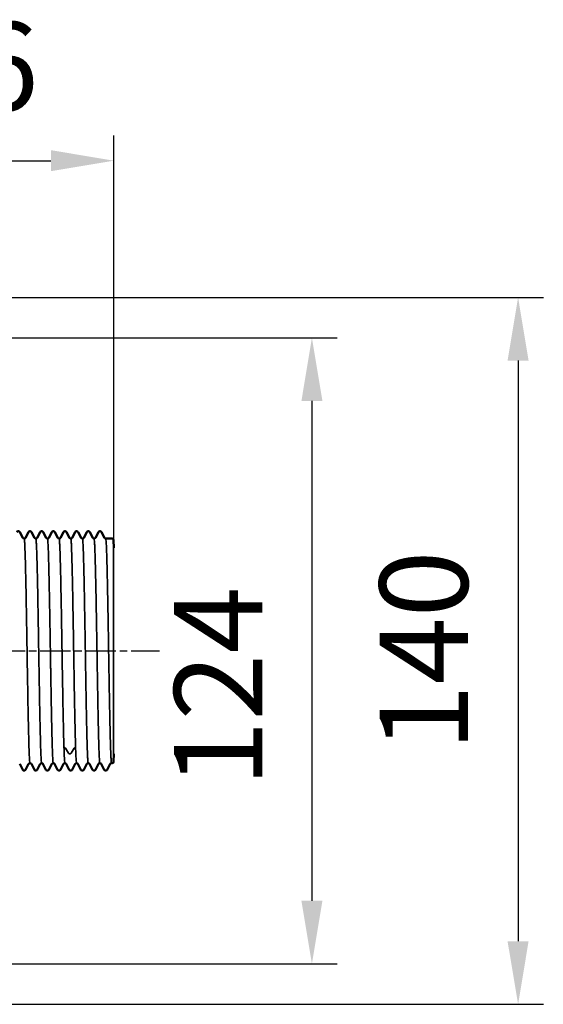
# Model space of a CAD drawing. Units: millimetres. Extents: x 3143 to 4187, y 1481 to 1953.
# Drawn here: x 4082 to 4186, y 1485 to 1680 of the extents above; entities that cross this region are included whole.
import ezdxf

# ---------------------------------------------------------------- set-up
doc = ezdxf.new("R2010")
doc.units = ezdxf.units.MM
doc.linetypes.add('AM_ISO08W050', pattern=[18, 12, -1.5, 3, -1.5])
doc.linetypes.add('AM_ISO08W050x2', pattern=[9, 6, -0.75, 1.5, -0.75])
for name, color, linetype, lineweight in [('AM_5 ( Bemassung)', 3, 'Continuous', 25), ('AM_7 (Mittellinie)', 4, 'AM_ISO08W050', 25), ('Sichtbar (ISO)', 7, 'Continuous', 50), ('Sichtbar schmal (ISO)', 7, 'Continuous', 35)]:
    doc.layers.add(name, color=color, linetype=linetype, lineweight=lineweight)
doc.styles.get("Standard").update_dxf_attribs({"font": 'ARIALUNI.TTF'})
doc.dimstyles.new('BENUTZERDEFINIERTE NORM$0', dxfattribs={"dimtxt": 3.5, "dimasz": 2.5, "dimexe": 1, "dimexo": 0, "dimgap": 1.5, "dimtad": 1, "dimdsep": 46, "dimtxsty": 'STANDARD', "dimcen": 0, "dimclrd": 256, "dimclre": 256, "dimclrt": 6, "dimadec": 0, "dimazin": 2, "dimtp": 0.1, "dimtm": 0.1, "dimtfac": 0.71, "dimtmove": 0, "dimatfit": 3, "dimfxl": 1, "dimlwd": -1, "dimlwe": -1, "dimarcsym": 0})

# ---------------------------------------------------------------- blocks, each defined once
blk = doc.blocks.new('*D10')
at = {"layer": 'AM_5 ( Bemassung)', "transparency": 16777216}
for p, q in [((3990.09, 1616.62), (4145.33, 1616.62)), ((4140.33, 1604.12), (4140.33, 1505.12)), ((3990.09, 1492.62), (4145.33, 1492.62))]:
    blk.add_line(p, q, dxfattribs=at)
for points in [[(4138.25, 1604.12), (4142.41, 1604.12), (4140.33, 1616.62)], [(4138.25, 1505.12), (4142.41, 1505.12), (4140.33, 1492.62)]]:
    blk.add_solid(points, dxfattribs=at)
at = {"layer": 'Defpoints', "color": 0, "transparency": 16777216}
for p in [(3990.09, 1616.62), (3990.09, 1492.62), (4140.33, 1492.62)]:
    blk.add_point(p, dxfattribs=at)
at = {"layer": 'AM_5 ( Bemassung)', "color": 6, "transparency": 16777216, "insert": (4124.04, 1547.46), "char_height": 17.5, "attachment_point": 5, "rotation": 90}
blk.add_mtext('124', dxfattribs=at)
blk = doc.blocks.new('*D14')
at = {"layer": 'AM_5 ( Bemassung)', "transparency": 16777216}
for p, q in [((4045.59, 1554.62), (4045.59, 1656.7)), ((4101.09, 1554.62), (4101.09, 1656.7)), ((4058.09, 1651.7), (4088.59, 1651.7))]:
    blk.add_line(p, q, dxfattribs=at)
for points in [[(4058.09, 1653.79), (4058.09, 1649.62), (4045.59, 1651.7)], [(4088.59, 1653.79), (4088.59, 1649.62), (4101.09, 1651.7)]]:
    blk.add_solid(points, dxfattribs=at)
at = {"layer": 'Defpoints', "color": 0, "transparency": 16777216}
for p in [(4101.09, 1651.7), (4045.59, 1554.62), (4101.09, 1554.62)]:
    blk.add_point(p, dxfattribs=at)
at = {"layer": 'AM_5 ( Bemassung)', "color": 6, "transparency": 16777216, "insert": (4072.89, 1668.15), "char_height": 17.5, "attachment_point": 5}
blk.add_mtext('56', dxfattribs=at)
blk = doc.blocks.new('*D19')
at = {"layer": 'AM_5 ( Bemassung)', "transparency": 16777216}
for p, q in [((4014.45, 1624.62), (4186.19, 1624.62)), ((4181.19, 1612.12), (4181.19, 1497.12)), ((4014.45, 1484.62), (4186.19, 1484.62))]:
    blk.add_line(p, q, dxfattribs=at)
for points in [[(4179.1, 1612.12), (4183.27, 1612.12), (4181.19, 1624.62)], [(4179.1, 1497.12), (4183.27, 1497.12), (4181.19, 1484.62)]]:
    blk.add_solid(points, dxfattribs=at)
at = {"layer": 'Defpoints', "color": 0, "transparency": 16777216}
for p in [(4014.45, 1624.62), (4014.45, 1484.62), (4181.19, 1484.62)]:
    blk.add_point(p, dxfattribs=at)
at = {"layer": 'AM_5 ( Bemassung)', "color": 6, "transparency": 16777216, "insert": (4164.75, 1554.62), "char_height": 17.5, "attachment_point": 5, "rotation": 90}
blk.add_mtext('140', dxfattribs=at)

msp = doc.modelspace()

# ---------------------------------------------------------------- linework, layer by layer
at = {"layer": 'AM_7 (Mittellinie)', "linetype": 'AM_ISO08W050x2'}
msp.add_line((3825.493, 1554.619), (4110.141, 1554.619), dxfattribs=at)
at = {"layer": 'Sichtbar (ISO)'}
for p, q in [((4082.445, 1578.148), (4083.033, 1577.019)), ((4083.572, 1577.021), (4084.164, 1578.159)), ((4084.753, 1578.148), (4085.341, 1577.02)), ((4085.88, 1577.02), (4086.473, 1578.157)), ((4087.057, 1578.157), (4087.65, 1577.02)), ((4088.189, 1577.013), (4088.782, 1578.15)), ((4089.367, 1578.15), (4089.959, 1577.013)), ((4090.499, 1577.016), (4091.092, 1578.153)), ((4091.676, 1578.153), (4092.269, 1577.016)), ((4092.808, 1577.022), (4093.4, 1578.159)), ((4093.984, 1578.159), (4094.577, 1577.022)), ((4095.116, 1577.014), (4095.709, 1578.152)), ((4096.293, 1578.152), (4096.886, 1577.014)), ((4097.426, 1577.014), (4098.019, 1578.151)), ((4098.603, 1578.151), (4099.196, 1577.014)), ((4099.465, 1576.862), (4100.739, 1576.862)), ((4101.093, 1575.02), (4101.039, 1576.572)), ((4101.093, 1534.217), (4101.039, 1532.665)), ((4083.01, 1531.079), (4082.417, 1532.217)), ((4084.187, 1532.217), (4083.594, 1531.079)), ((4085.319, 1531.079), (4084.727, 1532.216)), ((4086.496, 1532.216), (4085.903, 1531.079)), ((4087.627, 1531.085), (4087.034, 1532.222)), ((4088.804, 1532.222), (4088.212, 1531.085)), ((4089.937, 1531.088), (4089.344, 1532.225)), ((4091.114, 1532.225), (4090.522, 1531.087)), ((4092.246, 1531.08), (4091.654, 1532.218)), ((4093.423, 1532.217), (4092.831, 1531.08)), ((4094.554, 1531.082), (4093.962, 1532.219)), ((4095.731, 1532.219), (4095.139, 1531.082)), ((4096.864, 1531.088), (4096.271, 1532.225)), ((4098.041, 1532.225), (4097.448, 1531.088)), ((4099.173, 1531.083), (4098.581, 1532.22)), ((4100.351, 1532.22), (4099.758, 1531.083)), ((4100.62, 1532.376), (4100.739, 1532.376))]:
    msp.add_line(p, q, dxfattribs=at)
for centre, start, end in [((4100.739, 1576.562), 2, 90), ((4100.739, 1532.676), 270, 358)]:
    msp.add_arc(centre, 0.3, start, end, dxfattribs=at)
msp.add_ellipse((4098.33, 1548.625), major_axis=(-0.019, -16.241), ratio=0.0194667, start_param=0.0002863, end_param=0.0024761, dxfattribs=at)
for points, knots in [([(4081.856, 1578.159), (4081.869, 1578.184), (4081.888, 1578.222), (4081.97, 1578.287), (4082.002, 1578.306), (4082.084, 1578.337), (4082.136, 1578.344), (4082.237, 1578.331), (4082.287, 1578.31), (4082.359, 1578.263), (4082.383, 1578.239), (4082.421, 1578.194), (4082.432, 1578.175), (4082.44, 1578.158)], [0, 0, 0, 0, 0.04372688, 0.04372688, 0.06245732, 0.06245732, 0.0861912, 0.0861912, 0.1104577, 0.1104577, 0.13264009, 0.13264009, 0.16035419, 0.16035419, 0.16035419, 0.16035419]), ([(4084.165, 1578.159), (4084.178, 1578.185), (4084.197, 1578.222), (4084.278, 1578.286), (4084.31, 1578.306), (4084.393, 1578.337), (4084.445, 1578.344), (4084.546, 1578.331), (4084.596, 1578.31), (4084.668, 1578.263), (4084.692, 1578.239), (4084.729, 1578.194), (4084.741, 1578.175), (4084.749, 1578.158)], [0, 0, 0, 0, 0.04336455, 0.04336455, 0.06211599, 0.06211599, 0.08589617, 0.08589617, 0.1101963, 0.1101963, 0.13240946, 0.13240946, 0.16023048, 0.16023048, 0.16023048, 0.16023048]), ([(4086.473, 1578.158), (4086.486, 1578.182), (4086.505, 1578.219), (4086.583, 1578.283), (4086.615, 1578.302), (4086.696, 1578.334), (4086.748, 1578.342), (4086.848, 1578.331), (4086.898, 1578.312), (4086.971, 1578.266), (4086.996, 1578.242), (4087.034, 1578.198), (4087.045, 1578.179), (4087.055, 1578.161), (4087.056, 1578.159), (4087.057, 1578.157)], [0, 0, 0, 0, 0.04236347, 0.04236347, 0.06089327, 0.06089327, 0.08432501, 0.08432501, 0.10821153, 0.10821153, 0.13018026, 0.13018026, 0.15560574, 0.15560574, 0.15905456, 0.15905456, 0.15905456, 0.15905456]), ([(4088.782, 1578.15), (4088.795, 1578.176), (4088.815, 1578.215), (4088.899, 1578.28), (4088.932, 1578.3), (4089.016, 1578.33), (4089.068, 1578.336), (4089.17, 1578.32), (4089.22, 1578.298), (4089.29, 1578.251), (4089.313, 1578.227), (4089.348, 1578.184), (4089.359, 1578.165), (4089.367, 1578.15)], [0, 0, 0, 0, 0.0450217, 0.0450217, 0.0639888, 0.0639888, 0.08814689, 0.08814689, 0.11292613, 0.11292613, 0.13557737, 0.13557737, 0.16233843, 0.16233843, 0.16233843, 0.16233843]), ([(4091.092, 1578.153), (4091.105, 1578.179), (4091.125, 1578.218), (4091.208, 1578.283), (4091.24, 1578.302), (4091.324, 1578.332), (4091.376, 1578.339), (4091.477, 1578.324), (4091.528, 1578.303), (4091.598, 1578.256), (4091.622, 1578.232), (4091.658, 1578.188), (4091.668, 1578.169), (4091.676, 1578.153)], [0, 0, 0, 0, 0.04455908, 0.04455908, 0.06340461, 0.06340461, 0.08732727, 0.08732727, 0.11181667, 0.11181667, 0.13416716, 0.13416716, 0.16109092, 0.16109092, 0.16109092, 0.16109092]), ([(4093.4, 1578.159), (4093.413, 1578.184), (4093.432, 1578.22), (4093.507, 1578.282), (4093.538, 1578.302), (4093.618, 1578.335), (4093.669, 1578.343), (4093.768, 1578.335), (4093.819, 1578.317), (4093.893, 1578.272), (4093.919, 1578.248), (4093.958, 1578.204), (4093.97, 1578.185), (4093.981, 1578.166), (4093.983, 1578.163), (4093.984, 1578.159)], [0, 0, 0, 0, 0.04115751, 0.04115751, 0.05940064, 0.05940064, 0.08243709, 0.08243709, 0.10575149, 0.10575149, 0.12735335, 0.12735335, 0.1517786, 0.1517786, 0.15724354, 0.15724354, 0.15724354, 0.15724354]), ([(4095.709, 1578.152), (4095.722, 1578.178), (4095.742, 1578.216), (4095.825, 1578.281), (4095.857, 1578.3), (4095.941, 1578.331), (4095.993, 1578.337), (4096.094, 1578.323), (4096.144, 1578.301), (4096.215, 1578.254), (4096.238, 1578.23), (4096.274, 1578.186), (4096.285, 1578.168), (4096.293, 1578.152)], [0, 0, 0, 0, 0.04442634, 0.04442634, 0.06330299, 0.06330299, 0.08731184, 0.08731184, 0.11192438, 0.11192438, 0.13444114, 0.13444114, 0.16169922, 0.16169922, 0.16169922, 0.16169922]), ([(4098.019, 1578.151), (4098.032, 1578.177), (4098.052, 1578.216), (4098.136, 1578.281), (4098.169, 1578.3), (4098.253, 1578.33), (4098.305, 1578.336), (4098.407, 1578.321), (4098.457, 1578.299), (4098.527, 1578.251), (4098.55, 1578.228), (4098.585, 1578.185), (4098.595, 1578.166), (4098.603, 1578.151)], [0, 0, 0, 0, 0.04509364, 0.04509364, 0.06404618, 0.06404618, 0.08816183, 0.08816183, 0.11287709, 0.11287709, 0.13544078, 0.13544078, 0.16202773, 0.16202773, 0.16202773, 0.16202773]), ([(4083.032, 1577.019), (4083.04, 1577.004), (4083.052, 1576.98), (4083.109, 1576.927), (4083.137, 1576.905), (4083.211, 1576.871), (4083.258, 1576.859), (4083.302, 1576.859)], [0, 0, 0, 0, 0.037282226, 0.037282226, 0.057797128, 0.057797128, 0.079500246, 0.079500246, 0.079500246, 0.079500246]), ([(4083.308, 1576.857), (4083.355, 1576.858), (4083.405, 1576.872), (4083.481, 1576.911), (4083.509, 1576.935), (4083.547, 1576.975), (4083.557, 1576.992), (4083.567, 1577.008), (4083.57, 1577.012), (4083.571, 1577.016)], [0.001009332, 0.001009332, 0.001009332, 0.001009332, 0.024294993, 0.024294993, 0.046579617, 0.046579617, 0.070677078, 0.070677078, 0.079791465, 0.079791465, 0.079791465, 0.079791465]), ([(4085.342, 1577.019), (4085.349, 1577.005), (4085.361, 1576.981), (4085.418, 1576.927), (4085.446, 1576.906), (4085.521, 1576.871), (4085.567, 1576.86), (4085.611, 1576.86)], [0, 0, 0, 0, 0.037173382, 0.037173382, 0.057636659, 0.057636659, 0.07928704, 0.07928704, 0.07928704, 0.07928704]), ([(4085.61, 1576.86), (4085.659, 1576.86), (4085.71, 1576.874), (4085.788, 1576.914), (4085.816, 1576.937), (4085.854, 1576.978), (4085.865, 1576.994), (4085.876, 1577.012), (4085.878, 1577.016), (4085.88, 1577.02)], [0, 0, 0, 0, 0.023592697, 0.023592697, 0.045343999, 0.045343999, 0.068586452, 0.068586452, 0.078129146, 0.078129146, 0.078129146, 0.078129146]), ([(4087.65, 1577.02), (4087.657, 1577.005), (4087.669, 1576.981), (4087.724, 1576.929), (4087.75, 1576.909), (4087.823, 1576.873), (4087.872, 1576.86), (4087.919, 1576.86)], [0, 0, 0, 0, 0.036737305, 0.036737305, 0.055655619, 0.055655619, 0.078489794, 0.078489794, 0.078489794, 0.078489794]), ([(4087.928, 1576.854), (4087.975, 1576.855), (4088.024, 1576.869), (4088.099, 1576.908), (4088.127, 1576.932), (4088.165, 1576.972), (4088.175, 1576.989), (4088.185, 1577.005), (4088.187, 1577.009), (4088.189, 1577.013)], [0.00139877, 0.00139877, 0.00139877, 0.00139877, 0.024383322, 0.024383322, 0.046734969, 0.046734969, 0.070939243, 0.070939243, 0.079958965, 0.079958965, 0.079958965, 0.079958965]), ([(4089.959, 1577.013), (4089.967, 1576.998), (4089.979, 1576.974), (4090.035, 1576.921), (4090.064, 1576.899), (4090.138, 1576.865), (4090.185, 1576.853), (4090.229, 1576.853)], [0, 0, 0, 0, 0.03753207, 0.03753207, 0.058162582, 0.058162582, 0.079978976, 0.079978976, 0.079978976, 0.079978976]), ([(4090.23, 1576.856), (4090.279, 1576.856), (4090.331, 1576.871), (4090.408, 1576.911), (4090.436, 1576.935), (4090.474, 1576.975), (4090.485, 1576.991), (4090.495, 1577.008), (4090.497, 1577.012), (4090.499, 1577.016)], [0, 0, 0, 0, 0.024092014, 0.024092014, 0.046215078, 0.046215078, 0.070060203, 0.070060203, 0.079496692, 0.079496692, 0.079496692, 0.079496692]), ([(4092.269, 1577.016), (4092.277, 1577.001), (4092.289, 1576.977), (4092.345, 1576.924), (4092.374, 1576.902), (4092.448, 1576.868), (4092.495, 1576.856), (4092.539, 1576.856)], [0, 0, 0, 0, 0.037127092, 0.037127092, 0.057567332, 0.057567332, 0.07919252, 0.07919252, 0.07919252, 0.07919252]), ([(4092.538, 1576.862), (4092.586, 1576.862), (4092.637, 1576.875), (4092.714, 1576.915), (4092.742, 1576.938), (4092.781, 1576.979), (4092.792, 1576.995), (4092.803, 1577.013), (4092.806, 1577.017), (4092.808, 1577.022)], [0, 0, 0, 0, 0.0231443, 0.0231443, 0.044548658, 0.044548658, 0.067245847, 0.067245847, 0.077175954, 0.077175954, 0.077175954, 0.077175954]), ([(4094.577, 1577.022), (4094.584, 1577.007), (4094.597, 1576.983), (4094.651, 1576.931), (4094.677, 1576.911), (4094.749, 1576.875), (4094.799, 1576.862), (4094.847, 1576.862)], [0, 0, 0, 0, 0.036261798, 0.036261798, 0.054706792, 0.054706792, 0.077594371, 0.077594371, 0.077594371, 0.077594371]), ([(4094.856, 1576.855), (4094.902, 1576.857), (4094.95, 1576.871), (4095.025, 1576.91), (4095.053, 1576.934), (4095.091, 1576.974), (4095.102, 1576.99), (4095.112, 1577.007), (4095.114, 1577.011), (4095.116, 1577.014)], [0.00150091, 0.00150091, 0.00150091, 0.00150091, 0.024227789, 0.024227789, 0.0464634, 0.0464634, 0.070479853, 0.070479853, 0.079580698, 0.079580698, 0.079580698, 0.079580698]), ([(4096.886, 1577.014), (4096.893, 1577), (4096.906, 1576.976), (4096.962, 1576.923), (4096.99, 1576.901), (4097.065, 1576.866), (4097.111, 1576.855), (4097.155, 1576.855)], [0, 0, 0, 0, 0.037387083, 0.037387083, 0.057952987, 0.057952987, 0.07971029, 0.07971029, 0.07971029, 0.07971029]), ([(4097.159, 1576.854), (4097.207, 1576.855), (4097.259, 1576.869), (4097.336, 1576.909), (4097.363, 1576.933), (4097.401, 1576.973), (4097.412, 1576.989), (4097.422, 1577.006), (4097.424, 1577.01), (4097.426, 1577.014)], [0.000348999, 0.000348999, 0.000348999, 0.000348999, 0.024312766, 0.024312766, 0.046605516, 0.046605516, 0.070718788, 0.070718788, 0.079910267, 0.079910267, 0.079910267, 0.079910267]), ([(4099.196, 1577.014), (4099.203, 1576.999), (4099.216, 1576.975), (4099.272, 1576.922), (4099.301, 1576.9), (4099.375, 1576.866), (4099.421, 1576.854), (4099.465, 1576.854)], [0, 0, 0, 0, 0.037401263, 0.037401263, 0.057968453, 0.057968453, 0.079718319, 0.079718319, 0.079718319, 0.079718319]), ([(4083.594, 1531.079), (4083.58, 1531.053), (4083.561, 1531.016), (4083.48, 1530.952), (4083.448, 1530.932), (4083.365, 1530.901), (4083.313, 1530.894), (4083.212, 1530.907), (4083.162, 1530.928), (4083.09, 1530.975), (4083.066, 1530.999), (4083.029, 1531.044), (4083.018, 1531.063), (4083.01, 1531.079)], [0, 0, 0, 0, 0.04340564, 0.04340564, 0.06219529, 0.06219529, 0.08604532, 0.08604532, 0.11042325, 0.11042325, 0.13270371, 0.13270371, 0.16013034, 0.16013034, 0.16013034, 0.16013034]), ([(4084.452, 1532.378), (4084.404, 1532.377), (4084.354, 1532.363), (4084.278, 1532.323), (4084.25, 1532.3), (4084.212, 1532.26), (4084.201, 1532.243), (4084.191, 1532.226), (4084.189, 1532.222), (4084.187, 1532.219)], [0.000812975, 0.000812975, 0.000812975, 0.000812975, 0.024149682, 0.024149682, 0.046324401, 0.046324401, 0.070245844, 0.070245844, 0.079480879, 0.079480879, 0.079480879, 0.079480879]), ([(4084.727, 1532.216), (4084.719, 1532.23), (4084.708, 1532.253), (4084.657, 1532.302), (4084.632, 1532.323), (4084.559, 1532.361), (4084.507, 1532.376), (4084.457, 1532.376)], [0, 0, 0, 0, 0.034609726, 0.034609726, 0.053556272, 0.053556272, 0.077490722, 0.077490722, 0.077490722, 0.077490722]), ([(4085.903, 1531.078), (4085.89, 1531.054), (4085.872, 1531.018), (4085.796, 1530.955), (4085.765, 1530.936), (4085.685, 1530.903), (4085.634, 1530.894), (4085.535, 1530.903), (4085.485, 1530.921), (4085.411, 1530.965), (4085.384, 1530.99), (4085.345, 1531.034), (4085.334, 1531.053), (4085.323, 1531.072), (4085.321, 1531.075), (4085.319, 1531.078)], [0, 0, 0, 0, 0.04127279, 0.04127279, 0.05947145, 0.05947145, 0.08243077, 0.08243077, 0.1057041, 0.1057041, 0.12726451, 0.12726451, 0.15162261, 0.15162261, 0.15712594, 0.15712594, 0.15712594, 0.15712594]), ([(4086.766, 1532.376), (4086.718, 1532.376), (4086.667, 1532.362), (4086.59, 1532.323), (4086.561, 1532.299), (4086.522, 1532.259), (4086.511, 1532.243), (4086.5, 1532.225), (4086.498, 1532.22), (4086.496, 1532.216)], [0, 0, 0, 0, 0.023092157, 0.023092157, 0.044456692, 0.044456692, 0.067022957, 0.067022957, 0.077189071, 0.077189071, 0.077189071, 0.077189071]), ([(4087.034, 1532.222), (4087.027, 1532.237), (4087.015, 1532.261), (4086.958, 1532.314), (4086.93, 1532.336), (4086.855, 1532.37), (4086.809, 1532.381), (4086.765, 1532.381)], [0, 0, 0, 0, 0.037158401, 0.037158401, 0.057613088, 0.057613088, 0.079252403, 0.079252403, 0.079252403, 0.079252403]), ([(4088.212, 1531.085), (4088.198, 1531.059), (4088.179, 1531.02), (4088.095, 1530.955), (4088.063, 1530.936), (4087.979, 1530.906), (4087.927, 1530.899), (4087.826, 1530.914), (4087.776, 1530.935), (4087.705, 1530.983), (4087.682, 1531.007), (4087.646, 1531.05), (4087.635, 1531.069), (4087.627, 1531.085)], [0, 0, 0, 0, 0.04462488, 0.04462488, 0.06348326, 0.06348326, 0.0874287, 0.0874287, 0.11194469, 0.11194469, 0.13431932, 0.13431932, 0.1611997, 0.1611997, 0.1611997, 0.1611997]), ([(4089.074, 1532.381), (4089.025, 1532.381), (4088.973, 1532.367), (4088.895, 1532.327), (4088.868, 1532.303), (4088.829, 1532.263), (4088.819, 1532.247), (4088.808, 1532.23), (4088.806, 1532.226), (4088.804, 1532.222)], [0, 0, 0, 0, 0.024117573, 0.024117573, 0.046260209, 0.046260209, 0.07013617, 0.07013617, 0.079545832, 0.079545832, 0.079545832, 0.079545832]), ([(4089.344, 1532.225), (4089.337, 1532.239), (4089.325, 1532.263), (4089.268, 1532.317), (4089.24, 1532.338), (4089.166, 1532.373), (4089.119, 1532.384), (4089.075, 1532.384)], [0, 0, 0, 0, 0.037524439, 0.037524439, 0.058151623, 0.058151623, 0.079965096, 0.079965096, 0.079965096, 0.079965096]), ([(4090.522, 1531.087), (4090.508, 1531.062), (4090.488, 1531.023), (4090.404, 1530.958), (4090.372, 1530.938), (4090.288, 1530.908), (4090.235, 1530.902), (4090.134, 1530.917), (4090.083, 1530.939), (4090.014, 1530.987), (4089.99, 1531.011), (4089.955, 1531.054), (4089.945, 1531.072), (4089.937, 1531.088)], [0, 0, 0, 0, 0.04498132, 0.04498132, 0.06394268, 0.06394268, 0.08809155, 0.08809155, 0.11286096, 0.11286096, 0.1355046, 0.1355046, 0.16230109, 0.16230109, 0.16230109, 0.16230109]), ([(4091.375, 1532.384), (4091.328, 1532.383), (4091.28, 1532.368), (4091.205, 1532.329), (4091.177, 1532.305), (4091.139, 1532.265), (4091.128, 1532.249), (4091.118, 1532.232), (4091.116, 1532.228), (4091.114, 1532.225)], [0.001449608, 0.001449608, 0.001449608, 0.001449608, 0.024374163, 0.024374163, 0.046719088, 0.046719088, 0.070912424, 0.070912424, 0.079935079, 0.079935079, 0.079935079, 0.079935079]), ([(4091.654, 1532.218), (4091.646, 1532.232), (4091.634, 1532.256), (4091.579, 1532.308), (4091.553, 1532.328), (4091.481, 1532.364), (4091.431, 1532.377), (4091.384, 1532.377)], [0, 0, 0, 0, 0.036693909, 0.036693909, 0.055570035, 0.055570035, 0.078406391, 0.078406391, 0.078406391, 0.078406391]), ([(4092.831, 1531.08), (4092.818, 1531.055), (4092.799, 1531.018), (4092.721, 1530.955), (4092.689, 1530.935), (4092.608, 1530.903), (4092.556, 1530.895), (4092.456, 1530.906), (4092.406, 1530.925), (4092.333, 1530.971), (4092.308, 1530.995), (4092.27, 1531.039), (4092.258, 1531.058), (4092.249, 1531.076), (4092.247, 1531.078), (4092.246, 1531.08)], [0, 0, 0, 0, 0.04226195, 0.04226195, 0.0607732, 0.0607732, 0.08417358, 0.08417358, 0.10801643, 0.10801643, 0.12995319, 0.12995319, 0.15529386, 0.15529386, 0.15890012, 0.15890012, 0.15890012, 0.15890012]), ([(4093.693, 1532.377), (4093.645, 1532.377), (4093.593, 1532.363), (4093.516, 1532.323), (4093.488, 1532.3), (4093.449, 1532.26), (4093.438, 1532.243), (4093.428, 1532.226), (4093.425, 1532.221), (4093.423, 1532.217)], [0, 0, 0, 0, 0.023555692, 0.023555692, 0.045278247, 0.045278247, 0.068475014, 0.068475014, 0.078026579, 0.078026579, 0.078026579, 0.078026579]), ([(4093.962, 1532.219), (4093.954, 1532.234), (4093.942, 1532.258), (4093.886, 1532.31), (4093.86, 1532.33), (4093.788, 1532.366), (4093.739, 1532.379), (4093.692, 1532.379)], [0, 0, 0, 0, 0.036771572, 0.036771572, 0.055684985, 0.055684985, 0.078512547, 0.078512547, 0.078512547, 0.078512547]), ([(4095.139, 1531.082), (4095.125, 1531.056), (4095.106, 1531.018), (4095.024, 1530.954), (4094.992, 1530.934), (4094.91, 1530.903), (4094.858, 1530.896), (4094.757, 1530.909), (4094.707, 1530.93), (4094.635, 1530.977), (4094.611, 1531.001), (4094.574, 1531.046), (4094.563, 1531.065), (4094.554, 1531.082)], [0, 0, 0, 0, 0.04377457, 0.04377457, 0.06246826, 0.06246826, 0.08612624, 0.08612624, 0.11030323, 0.11030323, 0.13238593, 0.13238593, 0.15984226, 0.15984226, 0.15984226, 0.15984226]), ([(4096.001, 1532.379), (4095.952, 1532.379), (4095.9, 1532.365), (4095.823, 1532.325), (4095.795, 1532.301), (4095.757, 1532.261), (4095.746, 1532.245), (4095.736, 1532.227), (4095.733, 1532.223), (4095.731, 1532.219)], [0, 0, 0, 0, 0.023800525, 0.023800525, 0.04570086, 0.04570086, 0.069197151, 0.069197151, 0.078925057, 0.078925057, 0.078925057, 0.078925057]), ([(4096.271, 1532.225), (4096.263, 1532.24), (4096.251, 1532.264), (4096.195, 1532.317), (4096.166, 1532.339), (4096.092, 1532.373), (4096.046, 1532.385), (4096.001, 1532.385)], [0, 0, 0, 0, 0.037541585, 0.037541585, 0.058174884, 0.058174884, 0.07999132, 0.07999132, 0.07999132, 0.07999132]), ([(4097.448, 1531.088), (4097.435, 1531.062), (4097.415, 1531.023), (4097.33, 1530.958), (4097.297, 1530.938), (4097.213, 1530.908), (4097.161, 1530.902), (4097.059, 1530.918), (4097.009, 1530.94), (4096.939, 1530.988), (4096.916, 1531.012), (4096.882, 1531.054), (4096.871, 1531.073), (4096.864, 1531.088)], [0, 0, 0, 0, 0.04524264, 0.04524264, 0.06423554, 0.06423554, 0.08843086, 0.08843086, 0.11324479, 0.11324479, 0.13591449, 0.13591449, 0.1624565, 0.1624565, 0.1624565, 0.1624565]), ([(4098.304, 1532.385), (4098.256, 1532.383), (4098.207, 1532.369), (4098.131, 1532.329), (4098.104, 1532.306), (4098.065, 1532.266), (4098.055, 1532.249), (4098.045, 1532.233), (4098.043, 1532.229), (4098.041, 1532.225)], [0.001125595, 0.001125595, 0.001125595, 0.001125595, 0.024413421, 0.024413421, 0.046785472, 0.046785472, 0.071023879, 0.071023879, 0.080067962, 0.080067962, 0.080067962, 0.080067962]), ([(4098.581, 1532.22), (4098.573, 1532.235), (4098.561, 1532.259), (4098.505, 1532.312), (4098.476, 1532.334), (4098.402, 1532.368), (4098.355, 1532.38), (4098.311, 1532.38)], [0, 0, 0, 0, 0.037086832, 0.037086832, 0.057517532, 0.057517532, 0.079148324, 0.079148324, 0.079148324, 0.079148324]), ([(4099.758, 1531.083), (4099.745, 1531.057), (4099.725, 1531.02), (4099.645, 1530.955), (4099.613, 1530.936), (4099.53, 1530.905), (4099.478, 1530.898), (4099.378, 1530.91), (4099.327, 1530.931), (4099.255, 1530.977), (4099.231, 1531.002), (4099.193, 1531.047), (4099.182, 1531.066), (4099.173, 1531.083)], [0, 0, 0, 0, 0.04342857, 0.04342857, 0.06214211, 0.06214211, 0.08587702, 0.08587702, 0.11015903, 0.11015903, 0.13241307, 0.13241307, 0.16045552, 0.16045552, 0.16045552, 0.16045552]), ([(4100.613, 1532.38), (4100.566, 1532.378), (4100.518, 1532.364), (4100.442, 1532.325), (4100.414, 1532.302), (4100.376, 1532.262), (4100.365, 1532.245), (4100.355, 1532.228), (4100.352, 1532.224), (4100.351, 1532.22)], [0.001216516, 0.001216516, 0.001216516, 0.001216516, 0.023928129, 0.023928129, 0.045936369, 0.045936369, 0.069587729, 0.069587729, 0.078901085, 0.078901085, 0.078901085, 0.078901085])]:
    msp.add_open_spline(points, degree=3, knots=knots, dxfattribs=at)
for points in [[(4084.164, 1578.159), (4084.164, 1578.159), (4084.164, 1578.159), (4084.164, 1578.159)], [(4083.032, 1577.019), (4083.032, 1577.019), (4083.032, 1577.019), (4083.032, 1577.019)], [(4083.302, 1576.856), (4083.302, 1576.856), (4083.302, 1576.856), (4083.302, 1576.856)], [(4083.572, 1577.017), (4083.572, 1577.016), (4083.572, 1577.016), (4083.571, 1577.016)], [(4085.342, 1577.019), (4085.342, 1577.02), (4085.341, 1577.02), (4085.341, 1577.02)], [(4085.611, 1576.86), (4085.611, 1576.86), (4085.611, 1576.86), (4085.611, 1576.86)], [(4090.229, 1576.856), (4090.229, 1576.856), (4090.229, 1576.856), (4090.23, 1576.856)], [(4090.229, 1576.853), (4090.229, 1576.853), (4090.229, 1576.853), (4090.229, 1576.853)], [(4097.155, 1576.854), (4097.156, 1576.854), (4097.156, 1576.854), (4097.156, 1576.854)], [(4097.156, 1576.855), (4097.156, 1576.855), (4097.156, 1576.855), (4097.156, 1576.855)], [(4099.465, 1576.862), (4099.465, 1576.862), (4099.465, 1576.862), (4099.465, 1576.862)], [(4082.417, 1532.221), (4082.417, 1532.221), (4082.417, 1532.221), (4082.417, 1532.221)], [(4083.594, 1531.079), (4083.594, 1531.079), (4083.594, 1531.078), (4083.594, 1531.078)], [(4084.187, 1532.219), (4084.187, 1532.218), (4084.187, 1532.218), (4084.187, 1532.218)], [(4089.074, 1532.381), (4089.074, 1532.381), (4089.074, 1532.382), (4089.075, 1532.382)], [(4089.075, 1532.382), (4089.075, 1532.382), (4089.075, 1532.382), (4089.075, 1532.382)], [(4091.384, 1532.377), (4091.384, 1532.377), (4091.384, 1532.377), (4091.384, 1532.377)], [(4096.001, 1532.379), (4096.001, 1532.379), (4096.001, 1532.379), (4096.001, 1532.379)], [(4098.31, 1532.385), (4098.31, 1532.385), (4098.31, 1532.385), (4098.311, 1532.385)]]:
    msp.add_open_spline(points, degree=3, dxfattribs=at)
at = {"layer": 'Sichtbar schmal (ISO)'}
for p, q in [((4101.039, 1532.665), (4101.039, 1576.572)), ((4091.468, 1535.353), (4092.06, 1534.376)), ((4092.622, 1534.376), (4093.214, 1535.353))]:
    msp.add_line(p, q, dxfattribs=at)
for centre, major_axis, ratio, start_param, end_param in [((4091.226, 1535.283), (0.265, -0.077), 0.763827, 0.6909251, 1.9337249), ((4093.456, 1535.283), (0.265, 0.077), 0.7638267, 1.2078678, 2.4506676)]:
    msp.add_ellipse(centre, major_axis=major_axis, ratio=ratio, start_param=start_param, end_param=end_param, dxfattribs=at)
for points, knots in [([(4083.302, 1576.856), (4083.318, 1576.856), (4083.334, 1576.795), (4083.349, 1576.673), (4083.365, 1576.552), (4083.381, 1576.37), (4083.397, 1576.127), (4083.402, 1576.046), (4083.407, 1575.959), (4083.412, 1575.865), (4083.423, 1575.676), (4083.434, 1575.46), (4083.444, 1575.218), (4083.46, 1574.857), (4083.476, 1574.438), (4083.491, 1573.966), (4083.507, 1573.495), (4083.523, 1572.971), (4083.539, 1572.399), (4083.555, 1571.826), (4083.57, 1571.204), (4083.586, 1570.537), (4083.595, 1570.167), (4083.604, 1569.782), (4083.612, 1569.385), (4083.62, 1569.067), (4083.627, 1568.741), (4083.634, 1568.407), (4083.649, 1567.656), (4083.665, 1566.867), (4083.681, 1566.047), (4083.697, 1565.226), (4083.713, 1564.375), (4083.728, 1563.5), (4083.744, 1562.625), (4083.76, 1561.726), (4083.776, 1560.811), (4083.788, 1560.095), (4083.8, 1559.369), (4083.813, 1558.636), (4083.816, 1558.431), (4083.819, 1558.225), (4083.823, 1558.019), (4083.839, 1557.075), (4083.854, 1556.121), (4083.87, 1555.165), (4083.886, 1554.209), (4083.902, 1553.25), (4083.918, 1552.297), (4083.934, 1551.345), (4083.949, 1550.399), (4083.965, 1549.467), (4083.981, 1548.536), (4083.997, 1547.619), (4084.013, 1546.725)], [0.00003977, 0.00003977, 0.00003977, 0.00003977, 0.06666667, 0.06666667, 0.06666667, 0.13333333, 0.13333333, 0.13333333, 0.15541739, 0.15541739, 0.15541739, 0.2, 0.2, 0.2, 0.26666667, 0.26666667, 0.26666667, 0.33333333, 0.33333333, 0.33333333, 0.4, 0.4, 0.4, 0.43704361, 0.43704361, 0.43704361, 0.46666667, 0.46666667, 0.46666667, 0.53333333, 0.53333333, 0.53333333, 0.6, 0.6, 0.6, 0.66666667, 0.66666667, 0.66666667, 0.71876885, 0.71876885, 0.71876885, 0.73333333, 0.73333333, 0.73333333, 0.8, 0.8, 0.8, 0.86666667, 0.86666667, 0.86666667, 0.93333333, 0.93333333, 0.93333333, 1, 1, 1, 1]), ([(4085.611, 1576.86), (4085.628, 1576.858), (4085.645, 1576.785), (4085.662, 1576.644), (4085.679, 1576.502), (4085.696, 1576.29), (4085.712, 1576.013), (4085.729, 1575.736), (4085.746, 1575.393), (4085.763, 1574.984), (4085.777, 1574.637), (4085.792, 1574.242), (4085.806, 1573.802), (4085.809, 1573.724), (4085.811, 1573.644), (4085.814, 1573.562), (4085.831, 1573.026), (4085.847, 1572.431), (4085.864, 1571.782), (4085.881, 1571.133), (4085.898, 1570.429), (4085.915, 1569.674), (4085.932, 1568.918), (4085.949, 1568.11), (4085.966, 1567.259), (4085.983, 1566.409), (4086, 1565.515), (4086.017, 1564.595), (4086.022, 1564.363), (4086.026, 1564.128), (4086.03, 1563.893), (4086.043, 1563.195), (4086.056, 1562.482), (4086.068, 1561.758), (4086.085, 1560.788), (4086.102, 1559.796), (4086.119, 1558.791), (4086.136, 1557.786), (4086.153, 1556.768), (4086.17, 1555.747), (4086.187, 1554.726), (4086.203, 1553.703), (4086.22, 1552.685), (4086.232, 1551.999), (4086.243, 1551.315), (4086.254, 1550.637), (4086.26, 1550.31), (4086.265, 1549.984), (4086.271, 1549.659), (4086.288, 1548.663), (4086.305, 1547.683), (4086.322, 1546.727)], [0.0002772, 0.0002772, 0.0002772, 0.0002772, 0.07142857, 0.07142857, 0.07142857, 0.14285714, 0.14285714, 0.14285714, 0.21428571, 0.21428571, 0.21428571, 0.27487187, 0.27487187, 0.27487187, 0.28571429, 0.28571429, 0.28571429, 0.35714286, 0.35714286, 0.35714286, 0.42857143, 0.42857143, 0.42857143, 0.5, 0.5, 0.5, 0.57142857, 0.57142857, 0.57142857, 0.58946226, 0.58946226, 0.58946226, 0.64285714, 0.64285714, 0.64285714, 0.71428571, 0.71428571, 0.71428571, 0.78571429, 0.78571429, 0.78571429, 0.85714286, 0.85714286, 0.85714286, 0.90530099, 0.90530099, 0.90530099, 0.92857143, 0.92857143, 0.92857143, 0.99999994, 0.99999994, 0.99999994, 0.99999994]), ([(4087.92, 1576.86), (4087.937, 1576.858), (4087.955, 1576.78), (4087.973, 1576.628), (4087.99, 1576.475), (4088.008, 1576.247), (4088.025, 1575.948), (4088.043, 1575.649), (4088.06, 1575.281), (4088.078, 1574.843), (4088.09, 1574.531), (4088.103, 1574.184), (4088.115, 1573.802), (4088.12, 1573.649), (4088.125, 1573.49), (4088.13, 1573.326), (4088.148, 1572.754), (4088.165, 1572.119), (4088.182, 1571.425), (4088.2, 1570.73), (4088.217, 1569.977), (4088.235, 1569.178), (4088.252, 1568.379), (4088.27, 1567.535), (4088.287, 1566.647), (4088.305, 1565.768), (4088.322, 1564.845), (4088.339, 1563.893), (4088.339, 1563.883), (4088.34, 1563.873), (4088.34, 1563.863), (4088.357, 1562.9), (4088.375, 1561.91), (4088.392, 1560.895), (4088.41, 1559.881), (4088.427, 1558.842), (4088.445, 1557.794), (4088.462, 1556.747), (4088.48, 1555.69), (4088.497, 1554.633), (4088.514, 1553.576), (4088.532, 1552.519), (4088.549, 1551.471), (4088.554, 1551.192), (4088.559, 1550.914), (4088.563, 1550.637), (4088.576, 1549.872), (4088.589, 1549.115), (4088.602, 1548.37), (4088.619, 1547.356), (4088.637, 1546.366), (4088.654, 1545.407), (4088.672, 1544.449), (4088.689, 1543.521), (4088.707, 1542.629), (4088.724, 1541.737), (4088.742, 1540.881), (4088.759, 1540.074), (4088.769, 1539.641), (4088.778, 1539.221), (4088.788, 1538.818), (4088.796, 1538.472), (4088.804, 1538.138), (4088.812, 1537.817), (4088.829, 1537.124), (4088.847, 1536.493), (4088.864, 1535.921), (4088.882, 1535.35), (4088.899, 1534.838), (4088.917, 1534.394), (4088.935, 1533.951), (4088.952, 1533.576), (4088.97, 1533.276), (4088.984, 1533.035), (4088.998, 1532.843), (4089.012, 1532.699), (4089.015, 1532.664), (4089.019, 1532.631), (4089.022, 1532.601), (4089.039, 1532.454), (4089.057, 1532.381), (4089.074, 1532.381)], [0.00000011, 0.00000011, 0.00000011, 0.00000011, 0.04545455, 0.04545455, 0.04545455, 0.09090909, 0.09090909, 0.09090909, 0.13636364, 0.13636364, 0.13636364, 0.16877296, 0.16877296, 0.16877296, 0.18181818, 0.18181818, 0.18181818, 0.22727273, 0.22727273, 0.22727273, 0.27272727, 0.27272727, 0.27272727, 0.31818182, 0.31818182, 0.31818182, 0.36316652, 0.36316652, 0.36316652, 0.36363636, 0.36363636, 0.36363636, 0.40909091, 0.40909091, 0.40909091, 0.45454545, 0.45454545, 0.45454545, 0.5, 0.5, 0.5, 0.54545455, 0.54545455, 0.54545455, 0.55753643, 0.55753643, 0.55753643, 0.59090909, 0.59090909, 0.59090909, 0.63636364, 0.63636364, 0.63636364, 0.68181818, 0.68181818, 0.68181818, 0.72727273, 0.72727273, 0.72727273, 0.75169797, 0.75169797, 0.75169797, 0.77272727, 0.77272727, 0.77272727, 0.81818182, 0.81818182, 0.81818182, 0.86363636, 0.86363636, 0.86363636, 0.90909091, 0.90909091, 0.90909091, 0.94547711, 0.94547711, 0.94547711, 0.95454545, 0.95454545, 0.95454545, 0.99940542, 0.99940542, 0.99940542, 0.99940542]), ([(4090.23, 1576.856), (4090.245, 1576.856), (4090.261, 1576.796), (4090.277, 1576.674), (4090.281, 1576.64), (4090.285, 1576.602), (4090.29, 1576.56), (4090.301, 1576.444), (4090.313, 1576.294), (4090.325, 1576.112), (4090.341, 1575.862), (4090.356, 1575.551), (4090.372, 1575.183), (4090.388, 1574.815), (4090.404, 1574.39), (4090.42, 1573.911), (4090.436, 1573.432), (4090.452, 1572.899), (4090.468, 1572.316), (4090.483, 1571.759), (4090.499, 1571.155), (4090.514, 1570.509), (4090.515, 1570.479), (4090.515, 1570.45), (4090.516, 1570.42), (4090.532, 1569.741), (4090.548, 1569.015), (4090.564, 1568.25), (4090.58, 1567.486), (4090.596, 1566.682), (4090.612, 1565.848), (4090.628, 1565.013), (4090.644, 1564.147), (4090.66, 1563.257), (4090.676, 1562.367), (4090.692, 1561.454), (4090.708, 1560.523), (4090.718, 1559.93), (4090.728, 1559.33), (4090.738, 1558.726), (4090.744, 1558.38), (4090.75, 1558.033), (4090.755, 1557.685), (4090.771, 1556.727), (4090.787, 1555.76), (4090.803, 1554.794), (4090.819, 1553.827), (4090.835, 1552.861), (4090.851, 1551.902), (4090.867, 1550.944), (4090.883, 1549.994), (4090.899, 1549.059), (4090.915, 1548.124), (4090.931, 1547.205), (4090.947, 1546.31), (4090.952, 1546.024), (4090.957, 1545.741), (4090.962, 1545.461), (4090.973, 1544.862), (4090.984, 1544.276), (4090.995, 1543.704), (4091.027, 1542.024), (4091.059, 1540.467), (4091.091, 1539.083), (4091.107, 1538.391), (4091.123, 1537.743), (4091.138, 1537.143), (4091.154, 1536.544), (4091.17, 1535.994), (4091.186, 1535.5)], [0.00073, 0.00073, 0.00073, 0.00073, 0.05, 0.05, 0.05, 0.06347823, 0.06347823, 0.06347823, 0.1, 0.1, 0.1, 0.15, 0.15, 0.15, 0.2, 0.2, 0.2, 0.25, 0.25, 0.25, 0.2978286, 0.2978286, 0.2978286, 0.3, 0.3, 0.3, 0.35, 0.35, 0.35, 0.4, 0.4, 0.4, 0.45, 0.45, 0.45, 0.5, 0.5, 0.5, 0.53182493, 0.53182493, 0.53182493, 0.55, 0.55, 0.55, 0.6, 0.6, 0.6, 0.65, 0.65, 0.65, 0.7, 0.7, 0.7, 0.75, 0.75, 0.75, 0.76594395, 0.76594395, 0.76594395, 0.8, 0.8, 0.8, 0.9, 0.9, 0.9, 0.95, 0.95, 0.95, 1, 1, 1, 1]), ([(4092.539, 1576.862), (4092.555, 1576.859), (4092.572, 1576.788), (4092.589, 1576.647), (4092.605, 1576.505), (4092.622, 1576.292), (4092.639, 1576.011), (4092.657, 1575.73), (4092.674, 1575.381), (4092.69, 1574.97), (4092.707, 1574.559), (4092.724, 1574.087), (4092.741, 1573.557), (4092.746, 1573.401), (4092.751, 1573.24), (4092.756, 1573.074), (4092.767, 1572.675), (4092.779, 1572.248), (4092.791, 1571.792), (4092.808, 1571.147), (4092.825, 1570.445), (4092.841, 1569.699), (4092.858, 1568.953), (4092.875, 1568.164), (4092.892, 1567.334), (4092.908, 1566.504), (4092.925, 1565.632), (4092.942, 1564.729), (4092.955, 1564.046), (4092.967, 1563.346), (4092.98, 1562.632), (4092.984, 1562.401), (4092.988, 1562.169), (4092.992, 1561.936), (4093.009, 1560.981), (4093.025, 1560.005), (4093.042, 1559.013), (4093.059, 1558.021), (4093.076, 1557.014), (4093.092, 1555.997), (4093.109, 1554.981), (4093.126, 1553.955), (4093.143, 1552.935), (4093.16, 1551.914), (4093.177, 1550.899), (4093.194, 1549.903), (4093.197, 1549.701), (4093.201, 1549.5), (4093.204, 1549.299), (4093.217, 1548.512), (4093.231, 1547.738), (4093.244, 1546.98), (4093.261, 1546.028), (4093.278, 1545.1), (4093.294, 1544.203), (4093.311, 1543.306), (4093.328, 1542.439), (4093.345, 1541.615), (4093.362, 1540.792), (4093.378, 1540.011), (4093.395, 1539.277), (4093.406, 1538.791), (4093.417, 1538.327), (4093.428, 1537.886), (4093.434, 1537.659), (4093.44, 1537.439), (4093.445, 1537.226), (4093.462, 1536.595), (4093.479, 1536.021), (4093.495, 1535.505)], [0.00073104, 0.00073104, 0.00073104, 0.00073104, 0.05263158, 0.05263158, 0.05263158, 0.10526316, 0.10526316, 0.10526316, 0.15789474, 0.15789474, 0.15789474, 0.21052632, 0.21052632, 0.21052632, 0.22599684, 0.22599684, 0.22599684, 0.26315789, 0.26315789, 0.26315789, 0.31578947, 0.31578947, 0.31578947, 0.36842105, 0.36842105, 0.36842105, 0.42105263, 0.42105263, 0.42105263, 0.46083852, 0.46083852, 0.46083852, 0.47368421, 0.47368421, 0.47368421, 0.52631579, 0.52631579, 0.52631579, 0.57894737, 0.57894737, 0.57894737, 0.63157895, 0.63157895, 0.63157895, 0.68421053, 0.68421053, 0.68421053, 0.69490097, 0.69490097, 0.69490097, 0.73684211, 0.73684211, 0.73684211, 0.78947368, 0.78947368, 0.78947368, 0.84210526, 0.84210526, 0.84210526, 0.89473684, 0.89473684, 0.89473684, 0.92952447, 0.92952447, 0.92952447, 0.94736842, 0.94736842, 0.94736842, 0.99999996, 0.99999996, 0.99999996, 0.99999996]), ([(4094.847, 1576.862), (4094.864, 1576.861), (4094.882, 1576.783), (4094.899, 1576.631), (4094.917, 1576.48), (4094.934, 1576.254), (4094.952, 1575.957), (4094.969, 1575.659), (4094.987, 1575.288), (4095.004, 1574.848), (4095.022, 1574.408), (4095.04, 1573.899), (4095.057, 1573.326), (4095.06, 1573.244), (4095.062, 1573.159), (4095.065, 1573.074), (4095.08, 1572.569), (4095.094, 1572.019), (4095.109, 1571.423), (4095.127, 1570.727), (4095.145, 1569.968), (4095.162, 1569.161), (4095.18, 1568.353), (4095.198, 1567.497), (4095.215, 1566.605), (4095.233, 1565.713), (4095.25, 1564.785), (4095.267, 1563.826), (4095.275, 1563.433), (4095.282, 1563.035), (4095.289, 1562.632), (4095.299, 1562.051), (4095.309, 1561.46), (4095.32, 1560.861), (4095.337, 1559.846), (4095.355, 1558.806), (4095.372, 1557.758), (4095.39, 1556.71), (4095.407, 1555.653), (4095.425, 1554.596), (4095.442, 1553.539), (4095.46, 1552.482), (4095.477, 1551.433), (4095.489, 1550.716), (4095.501, 1550.003), (4095.513, 1549.299), (4095.519, 1548.975), (4095.524, 1548.652), (4095.53, 1548.332), (4095.547, 1547.319), (4095.564, 1546.332), (4095.582, 1545.371), (4095.599, 1544.411), (4095.617, 1543.477), (4095.634, 1542.588), (4095.652, 1541.698), (4095.669, 1540.853), (4095.687, 1540.052), (4095.704, 1539.283), (4095.72, 1538.556), (4095.737, 1537.886), (4095.738, 1537.859), (4095.739, 1537.832), (4095.739, 1537.805), (4095.757, 1537.113), (4095.774, 1536.482), (4095.792, 1535.912), (4095.809, 1535.343), (4095.827, 1534.835), (4095.844, 1534.396), (4095.861, 1533.958), (4095.879, 1533.587), (4095.896, 1533.286), (4095.914, 1532.985), (4095.931, 1532.755), (4095.949, 1532.603), (4095.953, 1532.567), (4095.957, 1532.536), (4095.961, 1532.508), (4095.975, 1532.422), (4095.988, 1532.379), (4096.001, 1532.379)], [0, 0, 0, 0, 0.04545455, 0.04545455, 0.04545455, 0.09090909, 0.09090909, 0.09090909, 0.13636364, 0.13636364, 0.13636364, 0.18181818, 0.18181818, 0.18181818, 0.1884042, 0.1884042, 0.1884042, 0.22727273, 0.22727273, 0.22727273, 0.27272727, 0.27272727, 0.27272727, 0.31818182, 0.31818182, 0.31818182, 0.36363636, 0.36363636, 0.36363636, 0.38226617, 0.38226617, 0.38226617, 0.40909091, 0.40909091, 0.40909091, 0.45454545, 0.45454545, 0.45454545, 0.5, 0.5, 0.5, 0.54545455, 0.54545455, 0.54545455, 0.57655791, 0.57655791, 0.57655791, 0.59090909, 0.59090909, 0.59090909, 0.63636364, 0.63636364, 0.63636364, 0.68181818, 0.68181818, 0.68181818, 0.72727273, 0.72727273, 0.72727273, 0.7709725, 0.7709725, 0.7709725, 0.77272727, 0.77272727, 0.77272727, 0.81818182, 0.81818182, 0.81818182, 0.86363636, 0.86363636, 0.86363636, 0.90909091, 0.90909091, 0.90909091, 0.95454545, 0.95454545, 0.95454545, 0.9652317, 0.9652317, 0.9652317, 0.99938183, 0.99938183, 0.99938183, 0.99938183]), ([(4097.156, 1576.855), (4097.174, 1576.852), (4097.191, 1576.776), (4097.208, 1576.628), (4097.226, 1576.479), (4097.243, 1576.256), (4097.261, 1575.961), (4097.276, 1575.703), (4097.291, 1575.391), (4097.306, 1575.024), (4097.309, 1574.971), (4097.311, 1574.917), (4097.313, 1574.862), (4097.331, 1574.424), (4097.348, 1573.913), (4097.365, 1573.341), (4097.383, 1572.77), (4097.4, 1572.14), (4097.418, 1571.452), (4097.435, 1570.764), (4097.452, 1570.018), (4097.47, 1569.218), (4097.488, 1568.417), (4097.505, 1567.561), (4097.523, 1566.661), (4097.526, 1566.532), (4097.528, 1566.402), (4097.531, 1566.271), (4097.546, 1565.49), (4097.561, 1564.679), (4097.576, 1563.851), (4097.594, 1562.884), (4097.611, 1561.893), (4097.628, 1560.88), (4097.646, 1559.867), (4097.663, 1558.831), (4097.681, 1557.784), (4097.698, 1556.738), (4097.716, 1555.681), (4097.733, 1554.625), (4097.74, 1554.188), (4097.748, 1553.751), (4097.755, 1553.315), (4097.765, 1552.698), (4097.775, 1552.083), (4097.785, 1551.471), (4097.803, 1550.426), (4097.82, 1549.39), (4097.838, 1548.377), (4097.855, 1547.364), (4097.873, 1546.374), (4097.89, 1545.406), (4097.908, 1544.439), (4097.926, 1543.494), (4097.943, 1542.591), (4097.955, 1541.983), (4097.967, 1541.394), (4097.979, 1540.829), (4097.985, 1540.555), (4097.991, 1540.286), (4097.996, 1540.023), (4098.014, 1539.219), (4098.031, 1538.472), (4098.049, 1537.784), (4098.066, 1537.096), (4098.084, 1536.469), (4098.101, 1535.899), (4098.118, 1535.33), (4098.136, 1534.819), (4098.153, 1534.379), (4098.17, 1533.961), (4098.187, 1533.607), (4098.203, 1533.318), (4098.204, 1533.303), (4098.205, 1533.288), (4098.206, 1533.273), (4098.223, 1532.977), (4098.241, 1532.754), (4098.258, 1532.606), (4098.276, 1532.458), (4098.293, 1532.385), (4098.31, 1532.385)], [0.00040724, 0.00040724, 0.00040724, 0.00040724, 0.04545455, 0.04545455, 0.04545455, 0.09090909, 0.09090909, 0.09090909, 0.13065469, 0.13065469, 0.13065469, 0.13636364, 0.13636364, 0.13636364, 0.18181818, 0.18181818, 0.18181818, 0.22727273, 0.22727273, 0.22727273, 0.27272727, 0.27272727, 0.27272727, 0.31818182, 0.31818182, 0.31818182, 0.32471049, 0.32471049, 0.32471049, 0.36363636, 0.36363636, 0.36363636, 0.40909091, 0.40909091, 0.40909091, 0.45454545, 0.45454545, 0.45454545, 0.5, 0.5, 0.5, 0.5188353, 0.5188353, 0.5188353, 0.54545455, 0.54545455, 0.54545455, 0.59090909, 0.59090909, 0.59090909, 0.63636364, 0.63636364, 0.63636364, 0.68181818, 0.68181818, 0.68181818, 0.71242364, 0.71242364, 0.71242364, 0.72727273, 0.72727273, 0.72727273, 0.77272727, 0.77272727, 0.77272727, 0.81818182, 0.81818182, 0.81818182, 0.86363636, 0.86363636, 0.86363636, 0.90684004, 0.90684004, 0.90684004, 0.90909091, 0.90909091, 0.90909091, 0.95454545, 0.95454545, 0.95454545, 0.99992768, 0.99992768, 0.99992768, 0.99992768]), ([(4099.465, 1576.862), (4099.483, 1576.86), (4099.518, 1576.709), (4099.57, 1576.036), (4099.622, 1574.924), (4099.675, 1573.4), (4099.727, 1571.502), (4099.779, 1569.253), (4099.832, 1566.693), (4099.885, 1563.884), (4099.938, 1560.892), (4099.99, 1557.787), (4100.042, 1554.627), (4100.094, 1551.47), (4100.147, 1548.369), (4100.199, 1545.374), (4100.252, 1542.557), (4100.305, 1539.991), (4100.358, 1537.736), (4100.41, 1535.838), (4100.462, 1534.314), (4100.515, 1533.202), (4100.567, 1532.526), (4100.602, 1532.376), (4100.62, 1532.376)], [0.00040712, 0.00040712, 0.00040712, 0.00040712, 0.04545455, 0.09090909, 0.13636364, 0.18181818, 0.22727273, 0.27272727, 0.31818182, 0.36363636, 0.40909091, 0.45454545, 0.5, 0.54545455, 0.59090909, 0.63636364, 0.68181818, 0.72727273, 0.77272727, 0.81818182, 0.86363636, 0.90909091, 0.95454545, 1, 1, 1, 1]), ([(4084.013, 1546.725), (4084.029, 1545.794), (4084.046, 1544.888), (4084.062, 1544.014), (4084.078, 1543.141), (4084.095, 1542.3), (4084.111, 1541.498), (4084.128, 1540.696), (4084.144, 1539.933), (4084.161, 1539.215), (4084.177, 1538.497), (4084.193, 1537.824), (4084.21, 1537.204), (4084.219, 1536.865), (4084.228, 1536.542), (4084.237, 1536.235), (4084.244, 1535.982), (4084.252, 1535.74), (4084.259, 1535.51), (4084.276, 1535.002), (4084.292, 1534.553), (4084.308, 1534.164), (4084.325, 1533.776), (4084.341, 1533.447), (4084.358, 1533.183), (4084.374, 1532.918), (4084.391, 1532.716), (4084.407, 1532.581), (4084.424, 1532.446), (4084.44, 1532.376), (4084.457, 1532.376)], [0, 0, 0, 0, 0.1111111, 0.1111111, 0.1111111, 0.2222222, 0.2222222, 0.2222222, 0.3333333, 0.3333333, 0.3333333, 0.4444444, 0.4444444, 0.4444444, 0.5052425, 0.5052425, 0.5052425, 0.5555556, 0.5555556, 0.5555556, 0.6666667, 0.6666667, 0.6666667, 0.7777778, 0.7777778, 0.7777778, 0.8888889, 0.8888889, 0.8888889, 1, 1, 1, 1]), ([(4086.322, 1546.725), (4086.338, 1545.795), (4086.355, 1544.886), (4086.371, 1544.006), (4086.388, 1543.125), (4086.404, 1542.273), (4086.421, 1541.463), (4086.454, 1539.842), (4086.487, 1538.394), (4086.52, 1537.165), (4086.528, 1536.84), (4086.537, 1536.53), (4086.546, 1536.235), (4086.553, 1535.973), (4086.561, 1535.724), (4086.569, 1535.486), (4086.585, 1534.982), (4086.602, 1534.534), (4086.618, 1534.148), (4086.634, 1533.763), (4086.651, 1533.439), (4086.667, 1533.176), (4086.684, 1532.914), (4086.7, 1532.714), (4086.716, 1532.579), (4086.733, 1532.447), (4086.749, 1532.378), (4086.765, 1532.376)], [0, 0, 0, 0, 0.11111111, 0.11111111, 0.11111111, 0.22222222, 0.22222222, 0.22222222, 0.44444444, 0.44444444, 0.44444444, 0.50323584, 0.50323584, 0.50323584, 0.55555556, 0.55555556, 0.55555556, 0.66666667, 0.66666667, 0.66666667, 0.77777778, 0.77777778, 0.77777778, 0.88888889, 0.88888889, 0.88888889, 0.998451, 0.998451, 0.998451, 0.998451]), ([(4091.187, 1535.5), (4091.203, 1534.992), (4091.219, 1534.541), (4091.236, 1534.152), (4091.242, 1534.01), (4091.248, 1533.877), (4091.254, 1533.752), (4091.264, 1533.533), (4091.275, 1533.339), (4091.285, 1533.173), (4091.301, 1532.911), (4091.318, 1532.714), (4091.334, 1532.583), (4091.351, 1532.451), (4091.367, 1532.385), (4091.384, 1532.384)], [0.00086625, 0.00086625, 0.00086625, 0.00086625, 0.25, 0.25, 0.25, 0.34070806, 0.34070806, 0.34070806, 0.5, 0.5, 0.5, 0.75, 0.75, 0.75, 1, 1, 1, 1]), ([(4093.495, 1535.5), (4093.512, 1534.991), (4093.528, 1534.541), (4093.545, 1534.154), (4093.561, 1533.767), (4093.578, 1533.442), (4093.594, 1533.179), (4093.627, 1532.657), (4093.659, 1532.384), (4093.692, 1532.377)], [0, 0, 0, 0, 0.25, 0.25, 0.25, 0.5, 0.5, 0.5, 0.99637005, 0.99637005, 0.99637005, 0.99637005]), ([(4092.06, 1534.376), (4092.081, 1534.341), (4092.112, 1534.31), (4092.149, 1534.286), (4092.185, 1534.262), (4092.228, 1534.245), (4092.272, 1534.236), (4092.295, 1534.232), (4092.318, 1534.229), (4092.341, 1534.229), (4092.364, 1534.229), (4092.387, 1534.232), (4092.409, 1534.236), (4092.454, 1534.245), (4092.496, 1534.262), (4092.533, 1534.286), (4092.57, 1534.31), (4092.601, 1534.341), (4092.622, 1534.376)], [0, 0, 0, 0, 0.2, 0.2, 0.2, 0.4, 0.4, 0.4, 0.5, 0.5, 0.5, 0.6, 0.6, 0.6, 0.8, 0.8, 0.8, 1, 1, 1, 1])]:
    msp.add_open_spline(points, degree=3, knots=knots, dxfattribs=at)
for points in [[(4085.341, 1577.02), (4085.341, 1577.02), (4085.341, 1577.02), (4085.341, 1577.02)], [(4087.92, 1576.853), (4087.92, 1576.853), (4087.92, 1576.853), (4087.92, 1576.853)], [(4094.847, 1576.862), (4094.847, 1576.862), (4094.847, 1576.862), (4094.847, 1576.862)], [(4084.457, 1532.376), (4084.457, 1532.376), (4084.457, 1532.376), (4084.457, 1532.376)]]:
    msp.add_open_spline(points, degree=3, dxfattribs=at)

# ---------------------------------------------------------------- dimensions: what is measured, and where the dimension line sits
at = {"layer": 'AM_5 ( Bemassung)'}
dim = msp.add_linear_dim(base=(4101.093301358, 1651.704133281), p1=(4045.593301358, 1554.618849581), p2=(4101.093301358, 1554.618849581), dimstyle='BENUTZERDEFINIERTE NORM$0', override={"dimscale": 5, "dimdec": 0}, dxfattribs=at)
dim.commit()
dim.dimension.update_dxf_attribs({"geometry": '*D14', "text_midpoint": (4072.891452776, 1651.704133281), "dimtype": 160})
for base, p1, p2, angle, picture, middle in [((4181.187, 1484.621), (4014.447, 1624.617), (4014.447, 1484.621), 90, '*D19', (4181.187, 1554.619)), ((4140.33, 1492.619), (3990.093, 1616.619), (3990.093, 1492.619), 270, '*D10', (4140.33, 1547.457))]:
    dim = msp.add_linear_dim(base=base, p1=p1, p2=p2, angle=angle, dimstyle='BENUTZERDEFINIERTE NORM$0', override={"dimscale": 5}, dxfattribs=at)
    dim.commit()
    dim.dimension.update_dxf_attribs({"geometry": picture, "text_midpoint": middle, "dimtype": 160})

doc.saveas('drawing.dxf')
